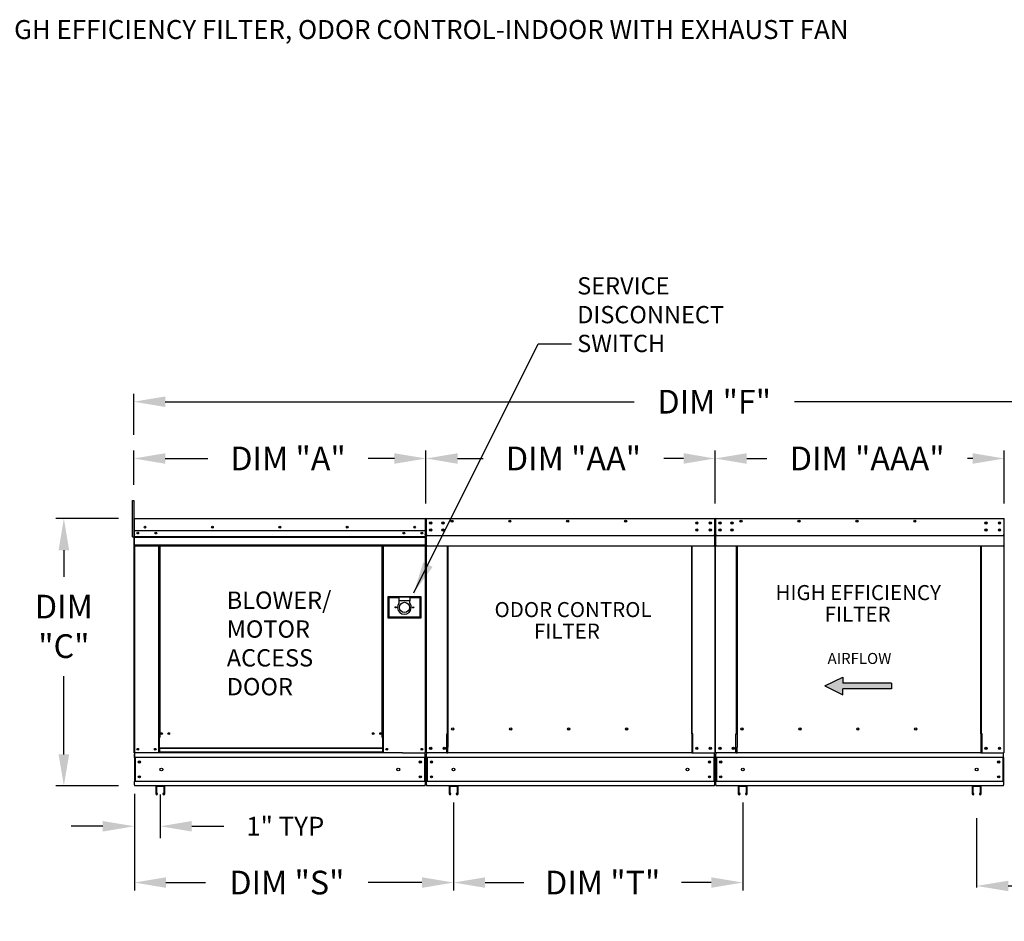
# Model space of a CAD drawing. Units: inches. Extents: x 7 to 264, y 0 to 186.
# Drawn here: x 58 to 151, y 100 to 186 of the extents above; entities that cross this region are included whole.
import ezdxf
from ezdxf.enums import TextEntityAlignment as Align

# ---------------------------------------------------------------- set-up
doc = ezdxf.new("R2010")
doc.units = ezdxf.units.IN
doc.header["$LTSCALE"] = 4
doc.header["$MEASUREMENT"] = 0
doc.styles.add('BOLD', font='ROMAND')
doc.styles.get("Standard").update_dxf_attribs({"font": 'ROMANS.SHX'})
doc.dimstyles.new('AM_ANSI', dxfattribs={"dimtxt": 0.12, "dimasz": 0.1, "dimexe": 0.1, "dimexo": 0.05, "dimgap": 0.06, "dimtad": 0, "dimtih": 1, "dimtoh": 1, "dimdec": 4, "dimzin": 7, "dimdsep": 46, "dimtxsty": 'Standard', "dimcen": 0, "dimclrd": 256, "dimclre": 256, "dimclrt": 2, "dimadec": 0, "dimazin": 2, "dimtp": 0.1, "dimtm": 0.1, "dimtfac": 0.71, "dimtdec": 4, "dimtofl": 0, "dimtmove": 0, "dimatfit": 3, "dimfxl": 0, "dimtolj": 1, "dimtzin": 7, "dimlwd": -1, "dimlwe": -1, "dimarcsym": 0})
doc.dimstyles.new('MOD', dxfattribs={"dimscale": 1.5, "dimtxt": 1.2, "dimasz": 2, "dimexe": 0.75, "dimexo": 0.5, "dimgap": 1, "dimtad": 0, "dimtih": 1, "dimtoh": 1, "dimzin": 0, "dimdsep": 46, "dimtxsty": 'Standard', "dimcen": 0.09, "dimadec": 0, "dimazin": 0, "dimtfac": 1, "dimtofl": 0, "dimtmove": 0, "dimatfit": 3, "dimfxl": 0, "dimtolj": 1, "dimtzin": 0, "dimarcsym": 0})
doc.dimstyles.get("Standard").update_dxf_attribs({"dimtxt": 0.18, "dimasz": 0.18, "dimexe": 0.18, "dimexo": 0.0625, "dimgap": 0.09, "dimtad": 0, "dimtih": 1, "dimtoh": 1, "dimdec": 4, "dimzin": 0, "dimdsep": 46, "dimtxsty": 'Standard', "dimcen": 0.09, "dimadec": 0, "dimazin": 0, "dimtfac": 1, "dimtdec": 4, "dimtofl": 0, "dimtmove": 0, "dimatfit": 3, "dimfxl": 0, "dimtolj": 1, "dimtzin": 0, "dimarcsym": 0})

# ---------------------------------------------------------------- blocks, each defined once
blk = doc.blocks.new('*D6')
at = {"color": 0, "lineweight": -2}
for p, q in [((123.801, 140.059), (123.801, 145.07)), ((151.262, 140.059), (151.262, 145.07)), ((126.801, 144.32), (128.708, 144.32)), ((148.262, 144.32), (147.779, 144.32))]:
    blk.add_line(p, q, dxfattribs=at)
at = {"color": 0}
for points in [[(126.801, 144.82), (126.801, 143.82), (123.801, 144.32)], [(148.262, 144.82), (148.262, 143.82), (151.262, 144.32)]]:
    blk.add_solid(points, dxfattribs=at)
at = {"layer": 'Defpoints', "color": 0}
for p in [(123.801, 144.32), (123.801, 138.559), (151.262, 138.559)]:
    blk.add_point(p, dxfattribs=at)
at = {"color": 0, "insert": (138.244, 144.32), "char_height": 2.25, "attachment_point": 5}
blk.add_mtext('\\A1;DIM "AAA"', dxfattribs=at)
blk = doc.blocks.new('*D5')
at = {"color": 0, "lineweight": -2}
for p, q in [((68.595, 146.57), (68.595, 150.459)), ((71.595, 149.709), (116.111, 149.709)), ((175.722, 149.709), (131.325, 149.709)), ((178.722, 146.57), (178.722, 150.459))]:
    blk.add_line(p, q, dxfattribs=at)
at = {"color": 0}
for points in [[(71.595, 150.209), (71.595, 149.209), (68.595, 149.709)], [(175.722, 150.209), (175.722, 149.209), (178.722, 149.709)]]:
    blk.add_solid(points, dxfattribs=at)
at = {"layer": 'Defpoints', "color": 0}
for p in [(68.595, 149.709), (68.595, 145.07), (178.722, 145.07)]:
    blk.add_point(p, dxfattribs=at)
at = {"color": 0, "insert": (123.718, 149.709), "char_height": 2.25, "attachment_point": 5}
blk.add_mtext('\\A1;DIM "F"', dxfattribs=at)
blk = doc.blocks.new('*D10')
at = {"color": 0, "lineweight": -2}
for p, q in [((98.965, 111.683), (98.965, 103.32)), ((126.426, 111.683), (126.426, 103.32)), ((101.965, 104.07), (105.622, 104.07)), ((123.426, 104.07), (120.622, 104.07))]:
    blk.add_line(p, q, dxfattribs=at)
at = {"color": 0}
for points in [[(101.965, 104.57), (101.965, 103.57), (98.965, 104.07)], [(123.426, 104.57), (123.426, 103.57), (126.426, 104.07)]]:
    blk.add_solid(points, dxfattribs=at)
at = {"layer": 'Defpoints', "color": 0}
for p in [(98.965, 113.183), (126.426, 113.183), (126.426, 104.07)]:
    blk.add_point(p, dxfattribs=at)
at = {"color": 0, "insert": (113.122, 104.07), "char_height": 2.25, "attachment_point": 5}
blk.add_mtext('\\A1;DIM "T"', dxfattribs=at)
blk = doc.blocks.new('*D8')
at = {"color": 0, "lineweight": -2}
for p, q in [((98.965, 111.683), (98.965, 103.32)), ((68.656, 110.99), (68.656, 103.32)), ((71.656, 104.07), (75.424, 104.07)), ((95.965, 104.07), (90.853, 104.07))]:
    blk.add_line(p, q, dxfattribs=at)
at = {"color": 0}
for points in [[(71.656, 104.57), (71.656, 103.57), (68.656, 104.07)], [(95.965, 104.57), (95.965, 103.57), (98.965, 104.07)]]:
    blk.add_solid(points, dxfattribs=at)
at = {"layer": 'Defpoints', "color": 0}
for p in [(98.965, 113.183), (68.656, 112.49), (98.965, 104.07)]:
    blk.add_point(p, dxfattribs=at)
at = {"color": 0, "insert": (83.138, 104.07), "char_height": 2.25, "attachment_point": 5}
blk.add_mtext('\\A1;DIM "S"', dxfattribs=at)
blk = doc.blocks.new('*D11')
at = {"color": 0, "lineweight": -2}
for p, q in [((68.595, 141.831), (68.595, 145.07)), ((96.341, 140.059), (96.341, 145.07)), ((71.595, 144.32), (75.64, 144.32)), ((93.341, 144.32), (90.854, 144.32))]:
    blk.add_line(p, q, dxfattribs=at)
at = {"color": 0}
for points in [[(71.595, 144.82), (71.595, 143.82), (68.595, 144.32)], [(93.341, 144.82), (93.341, 143.82), (96.341, 144.32)]]:
    blk.add_solid(points, dxfattribs=at)
at = {"layer": 'Defpoints', "color": 0}
for p in [(68.595, 144.32), (68.595, 140.331), (96.341, 138.559)]:
    blk.add_point(p, dxfattribs=at)
at = {"color": 0, "insert": (83.247, 144.32), "char_height": 2.25, "attachment_point": 5}
blk.add_mtext('\\A1;DIM "A"', dxfattribs=at)
blk = doc.blocks.new('*D9')
at = {"color": 0, "lineweight": -2}
for p, q in [((68.656, 112.49), (68.656, 108.287)), ((71.109, 112.433), (71.109, 108.287)), ((65.656, 109.412), (62.656, 109.412)), ((74.109, 109.412), (77.158, 109.412))]:
    blk.add_line(p, q, dxfattribs=at)
at = {"color": 0}
for points in [[(65.656, 109.912), (65.656, 108.912), (68.656, 109.412)], [(74.109, 109.912), (74.109, 108.912), (71.109, 109.412)]]:
    blk.add_solid(points, dxfattribs=at)
at = {"layer": 'Defpoints', "color": 0}
for p in [(68.656, 113.24), (71.109, 113.183), (68.656, 109.412)]:
    blk.add_point(p, dxfattribs=at)
at = {"color": 0, "insert": (82.986, 109.412), "char_height": 1.8, "attachment_point": 5}
blk.add_mtext('\\A1;1" TYP', dxfattribs=at)
blk = doc.blocks.new('*D7')
at = {"color": 0, "lineweight": -2}
for p, q in [((67.153, 138.616), (61.209, 138.616)), ((61.959, 135.616), (61.959, 133.102)), ((61.959, 116.24), (61.959, 123.673)), ((67.156, 113.24), (61.209, 113.24))]:
    blk.add_line(p, q, dxfattribs=at)
at = {"color": 0}
for points in [[(61.459, 135.616), (62.459, 135.616), (61.959, 138.616)], [(61.459, 116.24), (62.459, 116.24), (61.959, 113.24)]]:
    blk.add_solid(points, dxfattribs=at)
at = {"layer": 'Defpoints', "color": 0}
for p in [(68.653, 138.616), (61.959, 113.24), (68.656, 113.24)]:
    blk.add_point(p, dxfattribs=at)
at = {"color": 0, "insert": (61.959, 128.387), "char_height": 2.25, "attachment_point": 5}
blk.add_mtext('\\A1;DIM\\P"C"', dxfattribs=at)
blk = doc.blocks.new('*D12')
at = {"color": 0, "lineweight": -2}
for p, q in [((96.341, 140.059), (96.341, 145.07)), ((123.801, 140.059), (123.801, 145.07)), ((99.341, 144.32), (101.78, 144.32)), ((120.801, 144.32), (118.923, 144.32))]:
    blk.add_line(p, q, dxfattribs=at)
at = {"color": 0}
for points in [[(99.341, 144.82), (99.341, 143.82), (96.341, 144.32)], [(120.801, 144.82), (120.801, 143.82), (123.801, 144.32)]]:
    blk.add_solid(points, dxfattribs=at)
at = {"layer": 'Defpoints', "color": 0}
for p in [(96.341, 144.32), (96.341, 138.559), (123.801, 138.559)]:
    blk.add_point(p, dxfattribs=at)
at = {"color": 0, "insert": (110.351, 144.32), "char_height": 2.25, "attachment_point": 5}
blk.add_mtext('\\A1;DIM "AA"', dxfattribs=at)
blk = doc.blocks.new('*D22')
for p, q in [((148.637, 110.183), (148.637, 103.598)), ((178.661, 109.49), (178.661, 103.598)), ((151.637, 103.748), (155.291, 103.748)), ((175.661, 103.748), (170.291, 103.748))]:
    blk.add_line(p, q)
for points in [[(151.637, 104.248), (151.637, 103.248), (148.637, 103.748)], [(175.661, 104.248), (175.661, 103.248), (178.661, 103.748)]]:
    blk.add_solid(points)
at = {"layer": 'Defpoints', "color": 0}
for p in [(148.637, 113.183), (178.661, 112.49), (178.661, 103.748)]:
    blk.add_point(p, dxfattribs=at)
at = {"color": 0, "insert": (162.791, 103.748), "char_height": 2.25, "attachment_point": 5}
blk.add_mtext('\\A1;DIM "T"', dxfattribs=at)

msp = doc.modelspace()

# ---------------------------------------------------------------- linework, layer by layer
at = {"linetype": 'Continuous'}
msp.add_line((107.00345, 155.2087), (110.15346, 155.2087), dxfattribs=at)
for p, q in [((68.48478, 140.33155), (68.59542, 140.33139)), ((68.48478, 136.87154), (68.48478, 140.33155)), ((68.59542, 140.33139), (68.59542, 136.87154)), ((96.28266, 138.55878), (96.28351, 138.61602)), ((68.48478, 136.87154), (68.59542, 136.87154)), ((96.39884, 137.00218), (123.74318, 137.00218)), ((123.85936, 137.00218), (151.2037, 137.00218))]:
    msp.add_line(p, q)
at = {"color": 7, "linetype": 'Continuous'}
for p, q in [((68.59457, 138.55878), (68.59457, 136.87154)), ((68.62532, 136.87154), (68.62532, 138.55878)), ((68.62532, 138.55878), (68.62532, 136.87154)), ((68.65266, 138.61602), (68.6518, 138.61602)), ((68.65266, 138.58526), (68.6518, 138.58526)), ((68.65266, 138.61602), (96.28351, 138.61602)), ((68.65266, 138.60952), (68.65266, 138.61602)), ((68.65266, 138.60952), (68.65266, 138.55878)), ((68.65266, 137.12561), (68.65266, 138.55878)), ((96.28266, 138.55878), (96.28266, 137.12561)), ((96.31, 136.87154), (96.31, 138.55878)), ((96.34075, 138.55878), (96.34075, 136.87154)), ((96.34075, 138.55878), (96.34075, 136.87154)), ((96.37151, 138.55878), (96.37151, 136.87154)), ((96.39884, 138.61602), (96.39799, 138.61602)), ((96.39884, 138.58526), (96.39799, 138.58526)), ((96.39884, 138.61602), (123.74403, 138.61602)), ((96.39884, 138.60952), (96.39884, 138.61602)), ((96.39884, 138.60952), (96.39884, 138.55878)), ((96.39884, 137.12561), (96.39884, 138.55878)), ((123.74318, 138.60952), (123.74403, 138.61602)), ((123.74318, 138.55878), (123.74318, 138.60952)), ((123.74318, 138.55878), (123.74318, 137.12561)), ((123.74403, 138.61602), (123.74403, 138.61602)), ((123.74403, 138.58526), (123.74403, 138.58526)), ((123.77051, 138.55878), (123.77051, 136.87154)), ((123.80127, 138.55878), (123.80127, 136.87154)), ((123.80127, 136.87154), (123.80127, 138.55878)), ((123.83202, 136.87154), (123.83202, 138.55878)), ((123.85936, 138.61602), (123.85851, 138.61602)), ((123.85936, 138.58526), (123.85851, 138.58526)), ((123.85936, 138.61602), (151.20455, 138.61602)), ((123.85936, 138.60952), (123.85936, 138.61602)), ((123.85936, 138.60952), (123.85936, 138.55878)), ((123.85936, 137.12561), (123.85936, 138.55878)), ((151.2037, 138.60952), (151.20455, 138.61602)), ((151.2037, 138.55878), (151.2037, 138.60952)), ((151.2037, 138.55878), (151.2037, 137.12561)), ((151.20455, 138.61602), (151.20455, 138.61602)), ((151.20455, 138.58526), (151.20455, 138.58526)), ((151.23103, 138.55878), (151.23103, 136.87154)), ((151.26179, 136.87154), (151.26179, 138.55878)), ((96.28542, 137.45627), (68.6499, 137.45627)), ((96.79865, 138.2444), (96.79865, 138.13334)), ((96.79865, 137.58402), (96.79865, 137.47296)), ((124.25917, 138.2444), (124.25917, 138.13334)), ((124.25917, 137.58402), (124.25917, 137.47296)), ((68.62532, 136.87154), (68.59457, 136.87154)), ((68.62532, 116.37354), (68.62532, 136.87154)), ((68.62532, 136.87154), (68.62532, 116.37354)), ((68.62532, 136.87154), (68.65608, 136.87154)), ((68.65266, 137.12561), (68.65266, 137.09922)), ((68.65266, 137.0592), (68.65266, 137.09922)), ((68.65266, 137.00218), (68.65266, 137.0592)), ((68.65266, 136.09426), (68.65266, 137.00218)), ((68.65266, 136.91706), (96.28266, 136.91706)), ((96.28266, 136.89573), (68.65266, 136.89573)), ((68.65266, 136.86351), (96.28266, 136.86351)), ((96.28266, 136.81741), (68.65266, 136.81741)), ((95.96215, 137.28772), (95.96215, 137.19792)), ((96.26372, 136.81741), (96.26372, 116.37354)), ((96.28266, 137.09922), (96.28266, 137.12561)), ((96.28266, 137.09922), (96.28266, 137.0592)), ((96.28266, 137.0592), (96.28266, 137.00218)), ((96.28266, 137.00218), (96.28266, 136.09426)), ((96.31, 116.37354), (96.31, 136.87154)), ((96.31, 136.87154), (96.34075, 136.87154)), ((96.37151, 136.87154), (96.34075, 136.87154)), ((96.37151, 136.87154), (96.37151, 116.37354)), ((96.39884, 137.12561), (96.39884, 137.09922)), ((96.39884, 137.0592), (96.39884, 137.09922)), ((96.39884, 137.00218), (96.39884, 137.0592)), ((96.39884, 136.09426), (96.39884, 137.00218)), ((123.74318, 137.09922), (123.74318, 137.12561)), ((123.74318, 137.09922), (123.74318, 137.0592)), ((123.74318, 137.0592), (123.74318, 137.00218)), ((123.74318, 137.00218), (123.74318, 136.09426)), ((123.77051, 136.87154), (123.77051, 116.37354)), ((123.77051, 136.87154), (123.80127, 136.87154)), ((123.83202, 136.87154), (123.80127, 136.87154)), ((123.83202, 116.37354), (123.83202, 136.87154)), ((123.85936, 137.12561), (123.85936, 137.09922)), ((123.85936, 137.0592), (123.85936, 137.09922)), ((123.85936, 137.00218), (123.85936, 137.0592)), ((123.85936, 136.09426), (123.85936, 137.00218)), ((151.2037, 137.09922), (151.2037, 137.12561)), ((151.2037, 137.09922), (151.2037, 137.0592)), ((151.2037, 137.0592), (151.2037, 137.00218)), ((151.2037, 137.00218), (151.2037, 136.09426)), ((151.23103, 136.87154), (151.23103, 116.37354)), ((151.23103, 136.87154), (151.26179, 136.87154)), ((68.65266, 136.09426), (68.65266, 136.03702)), ((96.28266, 136.0833), (68.65266, 136.0833)), ((68.65266, 136.03702), (96.28266, 136.03702)), ((68.67407, 136.03702), (68.67407, 115.30253)), ((70.93875, 136.03702), (70.93875, 117.83448)), ((70.98503, 136.03702), (70.98503, 117.83448)), ((71.00644, 136.03702), (71.00644, 117.83448)), ((71.0282, 136.03702), (71.0282, 117.83448)), ((71.07448, 136.03702), (71.07448, 117.83448)), ((92.18587, 117.83448), (92.18587, 136.03702)), ((92.23215, 117.83448), (92.23215, 136.03702)), ((92.25391, 117.83448), (92.25391, 136.03702)), ((92.27532, 117.83448), (92.27532, 136.03702)), ((92.32161, 117.83448), (92.32161, 136.03702)), ((96.28266, 136.03702), (96.28266, 136.09426)), ((96.39884, 136.09426), (96.39884, 136.03702)), ((96.39884, 136.03702), (123.74318, 136.03702)), ((98.3778, 118.17953), (98.3778, 136.03702)), ((98.4312, 136.03702), (98.4312, 118.21028)), ((121.58138, 118.21028), (121.58138, 136.03702)), ((121.63477, 118.18038), (121.63477, 136.03702)), ((123.74318, 136.03702), (123.74318, 136.09426)), ((123.85936, 136.09426), (123.85936, 136.03702)), ((123.85936, 136.03702), (151.2037, 136.03702)), ((125.83832, 118.17953), (125.83832, 136.03702)), ((125.89171, 136.03702), (125.89171, 118.21028)), ((149.0419, 118.21028), (149.0419, 136.03702)), ((149.09529, 118.18038), (149.09529, 136.03702)), ((151.2037, 136.03702), (151.2037, 136.09426)), ((92.71067, 131.19048), (92.71067, 129.1873)), ((95.88812, 131.19048), (92.71067, 131.19048)), ((92.74521, 129.22184), (92.74521, 131.15594)), ((92.74521, 131.15594), (93.78133, 131.15594)), ((92.74521, 131.15594), (92.81428, 131.08687)), ((92.81428, 131.08687), (92.81428, 129.29092)), ((93.78133, 131.08687), (92.81428, 131.08687)), ((93.78133, 131.15594), (93.78133, 130.81057)), ((94.81746, 131.15594), (93.78133, 131.15594)), ((94.81746, 131.15594), (95.85358, 131.15594)), ((94.81746, 131.15594), (94.81746, 130.81057)), ((95.78451, 131.08687), (94.81746, 131.08687)), ((95.85358, 131.15594), (95.78451, 131.08687)), ((95.78451, 129.29092), (95.78451, 131.08687)), ((95.85358, 131.15594), (95.85358, 129.22184)), ((95.88812, 129.1873), (95.88812, 131.19048)), ((93.78133, 130.81057), (93.78133, 130.59166)), ((94.81746, 130.81057), (93.78133, 130.81057)), ((94.81746, 130.59166), (94.81746, 130.81057)), ((92.71067, 129.1873), (95.88812, 129.1873)), ((92.81428, 129.29092), (92.74521, 129.22184)), ((95.85358, 129.22184), (92.74521, 129.22184)), ((92.81428, 129.29092), (95.78451, 129.29092)), ((95.78451, 129.29092), (95.85358, 129.22184)), ((70.98503, 117.83448), (70.93875, 117.83448)), ((70.93875, 117.83448), (70.93875, 116.37354)), ((71.0282, 117.83448), (70.98503, 117.83448)), ((71.07448, 117.83448), (71.0282, 117.83448)), ((71.0282, 116.82669), (71.0282, 117.83448)), ((92.18587, 117.83448), (92.23215, 117.83448)), ((92.27532, 117.83448), (92.23215, 117.83448)), ((92.23215, 117.83448), (92.23215, 116.82669)), ((92.32161, 117.83448), (92.27532, 117.83448)), ((92.32161, 116.37354), (92.32161, 117.83448)), ((98.32056, 118.17953), (98.3778, 118.17953)), ((98.32056, 116.37354), (98.32056, 118.17953)), ((98.3778, 118.17953), (98.4312, 118.17953)), ((98.4312, 118.21028), (98.48843, 118.21028)), ((98.4312, 118.21028), (98.4312, 116.93398)), ((98.9929, 118.62102), (98.9929, 118.66922)), ((121.58138, 118.21028), (121.52414, 118.21028)), ((121.58138, 118.21028), (121.58138, 116.93398)), ((121.60829, 118.18038), (121.58138, 118.18038)), ((121.58138, 118.17953), (121.69201, 118.17953)), ((121.60829, 118.18038), (121.63477, 118.18038)), ((121.69201, 118.18038), (121.63477, 118.18038)), ((121.69201, 116.37354), (121.69201, 118.18038)), ((125.78108, 118.17953), (125.83832, 118.17953)), ((125.78108, 116.37354), (125.78108, 118.17953)), ((125.83832, 118.17953), (125.89171, 118.17953)), ((125.89171, 118.21028), (125.94895, 118.21028)), ((125.89171, 118.21028), (125.89171, 116.93398)), ((126.45341, 118.62102), (126.45341, 118.66922)), ((149.0419, 118.21028), (148.98466, 118.21028)), ((149.0419, 118.21028), (149.0419, 116.93398)), ((149.06881, 118.18038), (149.0419, 118.18038)), ((149.0419, 118.17953), (149.15253, 118.17953)), ((149.06881, 118.18038), (149.09529, 118.18038)), ((149.15253, 118.18038), (149.09529, 118.18038)), ((149.15253, 116.37354), (149.15253, 118.18038)), ((71.0282, 117.7882), (70.93875, 117.7882)), ((92.32161, 117.7882), (92.23215, 117.7882)), ((98.4312, 116.91696), (98.4312, 116.93398)), ((98.4312, 116.46757), (98.4312, 116.91696)), ((121.58138, 116.93398), (121.58138, 116.91696)), ((121.58138, 116.91696), (121.58138, 116.46757)), ((125.89171, 116.91696), (125.89171, 116.93398)), ((125.89171, 116.46757), (125.89171, 116.91696)), ((149.0419, 116.93398), (149.0419, 116.91696)), ((149.0419, 116.91696), (149.0419, 116.46757)), ((94.12086, 116.37354), (68.62532, 116.37354)), ((68.65608, 115.9464), (68.65608, 116.28299)), ((68.65608, 115.9464), (68.65608, 113.66713)), ((96.27924, 115.9464), (68.72015, 115.9464)), ((68.72015, 115.9464), (68.72015, 113.66713)), ((71.0282, 116.41982), (70.93875, 116.41982)), ((92.23215, 116.82669), (71.0282, 116.82669)), ((71.0282, 116.82669), (71.0282, 116.81293)), ((71.0282, 116.81293), (92.23215, 116.81293)), ((71.0282, 116.81293), (71.0282, 116.44957)), ((92.23215, 116.44957), (71.0282, 116.44957)), ((71.0282, 116.37354), (71.0282, 116.44957)), ((92.23215, 116.81293), (92.23215, 116.82669)), ((92.23215, 116.81293), (92.23215, 116.44957)), ((92.23215, 116.44957), (92.23215, 116.37354)), ((92.32161, 116.41982), (92.23215, 116.41982)), ((94.12086, 116.37354), (96.25276, 116.37354)), ((96.21517, 115.9464), (96.21517, 113.66713)), ((96.25276, 116.37354), (96.31, 116.37354)), ((96.27924, 116.28299), (96.27924, 116.37354)), ((96.27924, 115.9464), (96.27924, 116.28299)), ((96.27924, 115.9464), (96.27924, 113.66713)), ((96.37151, 116.37354), (96.42874, 116.37354)), ((96.40226, 116.37354), (96.40226, 116.28299)), ((96.40226, 115.9464), (96.40226, 116.28299)), ((123.73976, 115.9464), (96.40226, 115.9464)), ((96.40226, 115.9464), (96.40226, 113.66713)), ((98.32056, 116.37354), (96.42874, 116.37354)), ((96.46633, 115.9464), (96.46633, 113.66713)), ((98.32056, 116.37354), (98.4312, 116.37354)), ((98.4312, 116.37354), (98.4312, 116.46757)), ((121.58138, 116.37354), (98.4312, 116.37354)), ((121.58138, 116.46757), (121.58138, 116.37354)), ((121.58138, 116.37354), (121.69201, 116.37354)), ((121.69201, 116.37354), (123.71328, 116.37354)), ((123.67569, 115.9464), (123.67569, 113.66713)), ((123.71328, 116.37354), (123.77051, 116.37354)), ((123.73976, 116.28299), (123.73976, 116.37354)), ((123.73976, 115.9464), (123.73976, 116.28299)), ((123.73976, 115.9464), (123.73976, 113.66713)), ((123.83202, 116.37354), (123.88926, 116.37354)), ((123.86278, 116.37354), (123.86278, 116.28299)), ((123.86278, 115.9464), (123.86278, 116.28299)), ((151.20028, 115.9464), (123.86278, 115.9464)), ((123.86278, 115.9464), (123.86278, 113.66713)), ((125.78108, 116.37354), (123.88926, 116.37354)), ((123.92685, 115.9464), (123.92685, 113.66713)), ((125.78108, 116.37354), (125.89171, 116.37354)), ((125.89171, 116.37354), (125.89171, 116.46757)), ((149.0419, 116.37354), (125.89171, 116.37354)), ((149.0419, 116.46757), (149.0419, 116.37354)), ((149.0419, 116.37354), (149.15253, 116.37354)), ((149.15253, 116.37354), (151.1738, 116.37354)), ((151.13621, 115.9464), (151.13621, 113.66713)), ((151.1738, 116.37354), (151.23103, 116.37354)), ((151.20028, 116.28299), (151.20028, 116.37354)), ((151.20028, 115.9464), (151.20028, 116.28299)), ((151.20028, 115.9464), (151.20028, 113.66713)), ((68.65608, 113.33054), (68.65608, 113.66713)), ((68.65608, 113.33054), (68.65608, 113.23998)), ((96.27924, 113.23998), (68.65608, 113.23998)), ((96.27924, 113.66713), (68.72015, 113.66713)), ((70.68621, 113.18584), (70.68621, 112.47863)), ((71.47802, 113.23998), (70.74035, 113.23998)), ((71.47531, 113.18314), (70.74306, 113.18314)), ((70.74306, 113.18314), (70.74306, 112.47863)), ((71.47531, 112.47863), (71.47531, 113.18314)), ((71.53216, 112.47863), (71.53216, 113.18584)), ((96.27924, 113.66713), (96.27924, 113.33054)), ((96.27924, 113.23998), (96.27924, 113.33054)), ((123.73976, 113.66713), (96.40226, 113.66713)), ((96.40226, 113.33054), (96.40226, 113.66713)), ((96.40226, 113.33054), (96.40226, 113.23998)), ((123.73976, 113.23998), (96.40226, 113.23998)), ((98.54218, 113.18584), (98.54218, 112.47863)), ((99.33398, 113.23998), (98.59632, 113.23998)), ((99.33128, 113.18314), (98.59902, 113.18314)), ((98.59902, 113.18314), (98.59902, 112.47863)), ((99.33128, 112.47863), (99.33128, 113.18314)), ((99.38812, 112.47863), (99.38812, 113.18584)), ((123.73976, 113.66713), (123.73976, 113.33054)), ((123.73976, 113.23998), (123.73976, 113.33054)), ((151.20028, 113.66713), (123.86278, 113.66713)), ((123.86278, 113.33054), (123.86278, 113.66713)), ((123.86278, 113.33054), (123.86278, 113.23998)), ((151.20028, 113.23998), (123.86278, 113.23998)), ((126.0027, 113.18584), (126.0027, 112.47863)), ((126.7945, 113.23998), (126.05684, 113.23998)), ((126.7918, 113.18314), (126.05954, 113.18314)), ((126.05954, 113.18314), (126.05954, 112.47863)), ((126.7918, 112.47863), (126.7918, 113.18314)), ((126.84864, 112.47863), (126.84864, 113.18584)), ((148.21441, 113.18584), (148.21441, 112.47863)), ((149.00622, 113.23998), (148.26856, 113.23998)), ((149.00351, 113.18314), (148.27126, 113.18314)), ((148.27126, 113.18314), (148.27126, 112.47863)), ((149.00351, 112.47863), (149.00351, 113.18314)), ((149.06036, 112.47863), (149.06036, 113.18584)), ((151.20028, 113.66713), (151.20028, 113.33054)), ((151.20028, 113.23998), (151.20028, 113.33054)), ((70.8554, 112.52939), (70.79855, 112.52939)), ((70.79855, 112.47863), (70.79855, 112.52939)), ((70.8554, 112.47863), (70.8554, 112.52939)), ((71.41981, 112.52939), (71.36297, 112.52939)), ((71.36297, 112.52939), (71.36297, 112.47863)), ((71.41981, 112.52939), (71.41981, 112.47863)), ((98.65452, 112.47863), (98.65452, 112.52939)), ((98.71137, 112.52939), (98.65452, 112.52939)), ((98.71137, 112.47863), (98.71137, 112.52939)), ((99.27578, 112.52939), (99.21894, 112.52939)), ((99.21894, 112.52939), (99.21894, 112.47863)), ((99.27578, 112.52939), (99.27578, 112.47863)), ((126.17189, 112.52939), (126.11504, 112.52939)), ((126.11504, 112.47863), (126.11504, 112.52939)), ((126.17189, 112.47863), (126.17189, 112.52939)), ((126.67945, 112.52939), (126.67945, 112.47863)), ((126.7363, 112.52939), (126.67945, 112.52939)), ((126.7363, 112.52939), (126.7363, 112.47863)), ((148.3836, 112.52939), (148.32676, 112.52939)), ((148.32676, 112.47863), (148.32676, 112.52939)), ((148.3836, 112.47863), (148.3836, 112.52939)), ((148.89117, 112.52939), (148.89117, 112.47863)), ((148.94802, 112.52939), (148.89117, 112.52939)), ((148.94802, 112.52939), (148.94802, 112.47863))]:
    msp.add_line(p, q, dxfattribs=at)
at = {"color": 7}
for p, q in [((134.23308, 122.72965), (135.92339, 123.56497)), ((135.92339, 123.56497), (135.92339, 123.00809)), ((134.23308, 122.72965), (135.92339, 121.89434)), ((140.53661, 123.00809), (135.92339, 123.00809)), ((140.53661, 123.00809), (140.53661, 122.45122)), ((140.53661, 122.45122), (135.92339, 122.45122)), ((135.92339, 121.89434), (135.92339, 122.45122))]:
    msp.add_line(p, q, dxfattribs=at)
at = {"color": 7, "linetype": 'Continuous'}
for centre, radius in [((98.80495, 138.37169), 0.10679), ((98.80495, 138.37169), 0.05553), ((104.30449, 138.37169), 0.10679), ((104.30449, 138.37169), 0.05553), ((109.80402, 138.37169), 0.10679), ((109.80402, 138.37169), 0.05553), ((115.30356, 138.37169), 0.10679), ((115.30356, 138.37169), 0.05553), ((126.26547, 138.37169), 0.10679), ((126.26547, 138.37169), 0.05553), ((131.765, 138.37169), 0.10679), ((131.765, 138.37169), 0.05553), ((137.26454, 138.37169), 0.10679), ((137.26454, 138.37169), 0.05553), ((142.76408, 138.37169), 0.10679), ((142.76408, 138.37169), 0.05553), ((69.66392, 137.80164), 0.08634), ((69.66392, 137.80164), 0.0449), ((76.06579, 137.80164), 0.08634), ((76.06579, 137.80164), 0.0449), ((82.46766, 137.80164), 0.08634), ((82.46766, 137.80164), 0.0449), ((88.86953, 137.80164), 0.08634), ((88.86953, 137.80164), 0.0449), ((95.2714, 137.80164), 0.08634), ((95.2714, 137.80164), 0.0449), ((96.79865, 138.18887), 0.10679), ((96.79865, 137.52849), 0.10679), ((96.79865, 138.18887), 0.05553), ((96.79865, 137.52849), 0.05553), ((97.95025, 138.18887), 0.10679), ((97.95025, 137.52849), 0.10679), ((97.95025, 138.18887), 0.05553), ((97.95025, 137.52849), 0.05553), ((122.06192, 138.18887), 0.10679), ((122.06192, 137.52849), 0.10679), ((122.06192, 138.18887), 0.05553), ((122.06192, 137.52849), 0.05553), ((123.34337, 138.18887), 0.10679), ((123.34337, 137.52849), 0.10679), ((123.34337, 138.18887), 0.05553), ((123.34337, 137.52849), 0.05553), ((124.25917, 138.18887), 0.10679), ((124.25917, 137.52849), 0.10679), ((124.25917, 138.18887), 0.05553), ((124.25917, 137.52849), 0.05553), ((125.41076, 138.18887), 0.10679), ((125.41076, 137.52849), 0.10679), ((125.41076, 138.18887), 0.05553), ((125.41076, 137.52849), 0.05553), ((149.52244, 138.18887), 0.10679), ((149.52244, 137.52849), 0.10679), ((149.52244, 138.18887), 0.05553), ((149.52244, 137.52849), 0.05553), ((150.80389, 138.18887), 0.10679), ((150.80389, 137.52849), 0.10679), ((150.80389, 138.18887), 0.05553), ((150.80389, 137.52849), 0.05553), ((68.97317, 137.24282), 0.08634), ((68.97317, 137.24282), 0.0449), ((70.70004, 137.24282), 0.08634), ((70.70004, 137.24282), 0.0449), ((94.23528, 137.24282), 0.08634), ((94.23528, 137.24282), 0.0449), ((95.96215, 137.24282), 0.08634), ((95.96215, 137.24282), 0.0449), ((93.4705, 130.18889), 0.05699), ((94.2994, 130.18889), 0.48352), ((95.1283, 130.18889), 0.05699), ((98.88886, 118.64512), 0.10679), ((104.38934, 118.64512), 0.10679), ((109.88981, 118.64512), 0.10679), ((115.39029, 118.64512), 0.10679), ((126.34938, 118.64512), 0.10679), ((131.84986, 118.64512), 0.10679), ((137.35033, 118.64512), 0.10679), ((142.85081, 118.64512), 0.10679), ((71.22576, 118.21025), 0.08634), ((71.22576, 118.21025), 0.0449), ((71.91651, 118.21025), 0.08634), ((71.91651, 118.21025), 0.0449), ((91.34385, 118.21025), 0.08634), ((91.34385, 118.21025), 0.0449), ((92.0346, 118.21025), 0.08634), ((92.0346, 118.21025), 0.0449), ((96.79865, 116.80069), 0.10679), ((98.0801, 116.80069), 0.10679), ((122.06192, 116.80069), 0.10679), ((123.34337, 116.80069), 0.10679), ((124.25917, 116.80069), 0.10679), ((125.54062, 116.80069), 0.10679), ((149.52244, 116.80069), 0.10679), ((150.80389, 116.80069), 0.10679), ((68.97564, 116.71892), 0.08634), ((68.97564, 116.71892), 0.0449), ((70.63965, 116.71892), 0.08634), ((70.63965, 116.71892), 0.0449), ((92.6207, 116.71892), 0.08634), ((92.6207, 116.71892), 0.0449), ((95.96462, 116.71892), 0.08634), ((95.96462, 116.71892), 0.0449), ((96.79865, 116.80069), 0.05553), ((98.0801, 116.80069), 0.05553), ((122.06192, 116.80069), 0.05553), ((123.34337, 116.80069), 0.05553), ((124.25917, 116.80069), 0.05553), ((125.54062, 116.80069), 0.05553), ((149.52244, 116.80069), 0.05553), ((150.80389, 116.80069), 0.05553), ((69.12637, 115.50942), 0.10679), ((69.12637, 115.50942), 0.05553), ((95.80895, 115.50942), 0.10679), ((95.80895, 115.50942), 0.05553), ((96.87255, 115.50942), 0.10679), ((96.87255, 115.50942), 0.05553), ((123.26947, 115.50942), 0.10679), ((123.26947, 115.50942), 0.05553), ((124.33307, 115.50942), 0.10679), ((124.33307, 115.50942), 0.05553), ((150.72999, 115.50942), 0.10679), ((150.72999, 115.50942), 0.05553), ((69.12637, 114.10411), 0.10679), ((69.12637, 114.10411), 0.05553), ((71.21897, 114.80676), 0.13348), ((93.71635, 114.80676), 0.13348), ((95.80895, 114.10411), 0.10679), ((95.80895, 114.10411), 0.05553), ((96.87255, 114.10411), 0.10679), ((96.87255, 114.10411), 0.05553), ((98.96515, 114.80676), 0.13348), ((121.17687, 114.80676), 0.13348), ((123.26947, 114.10411), 0.10679), ((123.26947, 114.10411), 0.05553), ((124.33307, 114.10411), 0.10679), ((124.33307, 114.10411), 0.05553), ((126.42567, 114.80676), 0.13348), ((148.63739, 114.80676), 0.13348), ((150.72999, 114.10411), 0.10679), ((150.72999, 114.10411), 0.05553)]:
    msp.add_circle(centre, radius, dxfattribs=at)
for centre, radius, start, end in [((68.6518, 138.55878), 0.05724, 90, 180), ((68.6518, 138.55878), 0.02648, 90, 180), ((96.28351, 138.55878), 0.05724, 0, 90), ((96.28351, 138.55878), 0.02648, 0, 90), ((96.39799, 138.55878), 0.05724, 90, 180), ((96.39799, 138.55878), 0.02648, 90, 180), ((123.74403, 138.55878), 0.05724, 0, 90), ((123.74403, 138.55878), 0.02648, 0, 90), ((123.85851, 138.55878), 0.05724, 90, 180), ((123.85851, 138.55878), 0.02648, 90, 180), ((151.20455, 138.55878), 0.05724, 0, 90), ((151.20455, 138.55878), 0.02648, 0, 90), ((94.2994, 130.18889), 0.65621, 142.1363536, 37.8636464), ((98.97301, 118.64512), 0.05553, 82.3810088, 180), ((98.97301, 118.64512), 0.05553, 180, 277.6189911), ((104.47349, 118.64512), 0.05553, 82.3810085, 180), ((104.47349, 118.64512), 0.05553, 180, 277.6189914), ((109.97396, 118.64512), 0.05553, 82.3810088, 180), ((109.97396, 118.64512), 0.05553, 180, 277.6189912), ((115.47444, 118.64512), 0.05553, 82.3810091, 180), ((115.47444, 118.64512), 0.05553, 180, 277.6189909), ((126.43353, 118.64512), 0.05553, 82.3810088, 180), ((126.43353, 118.64512), 0.05553, 180, 277.6189911), ((131.934, 118.64512), 0.05553, 82.3810085, 180), ((131.934, 118.64512), 0.05553, 180, 277.6189914), ((137.43448, 118.64512), 0.05553, 82.3810088, 180), ((137.43448, 118.64512), 0.05553, 180, 277.6189912), ((142.93496, 118.64512), 0.05553, 82.3810091, 180), ((142.93496, 118.64512), 0.05553, 180, 277.6189909), ((96.86016, 116.80069), 0.05553, 123.6312774, 180), ((96.86016, 116.80069), 0.05553, 180, 236.3687226), ((124.32068, 116.80069), 0.05553, 123.6312774, 180), ((124.32068, 116.80069), 0.05553, 180, 236.3687226), ((70.74035, 113.18584), 0.05414, 90, 180), ((71.47802, 113.18584), 0.05414, 0, 90), ((98.59632, 113.18584), 0.05414, 90, 180), ((99.33398, 113.18584), 0.05414, 0, 90), ((126.05684, 113.18584), 0.05414, 90, 180), ((126.7945, 113.18584), 0.05414, 0, 90), ((148.26856, 113.18584), 0.05414, 90, 180), ((149.00622, 113.18584), 0.05414, 0, 90), ((70.7708, 112.47863), 0.08459, 180, 0), ((70.7708, 112.47863), 0.02775, 180, 0), ((71.44756, 112.47863), 0.08459, 180, 0), ((71.44756, 112.47863), 0.02775, 180, 0), ((98.62677, 112.47863), 0.08459, 180, 0), ((98.62677, 112.47863), 0.02775, 180, 0), ((99.30353, 112.47863), 0.08459, 180, 0), ((99.30353, 112.47863), 0.02775, 180, 0), ((126.08729, 112.47863), 0.08459, 180, 0), ((126.08729, 112.47863), 0.02775, 180, 0), ((126.76405, 112.47863), 0.08459, 180, 0), ((126.76405, 112.47863), 0.02775, 180, 0), ((148.29901, 112.47863), 0.08459, 180, 0), ((148.29901, 112.47863), 0.02775, 180, 0), ((148.97577, 112.47863), 0.08459, 180, 0), ((148.97577, 112.47863), 0.02775, 180, 0)]:
    msp.add_arc(centre, radius, start, end, dxfattribs=at)
at = {"linetype": 'Continuous'}
for points in [[(135.92339, 123.56497), (134.23308, 122.72965), (135.92339, 123.00809)], [(140.53661, 123.00809), (134.23308, 122.72965), (135.92339, 122.45122)], [(134.23308, 122.72965), (140.53661, 123.00809), (135.92339, 123.00809)], [(134.23308, 122.72965), (135.92339, 121.89434), (135.92339, 122.45122)], [(140.53661, 123.00809), (135.92339, 122.45122), (140.53661, 122.45122)]]:
    msp.add_solid(points, dxfattribs=at)

# ---------------------------------------------------------------- texts
at = {"style": 'BOLD'}
msp.add_text('POLLUTION CONTROL UNIT-PRE FILTER, HIGH EFFICIENCY FILTER, ODOR CONTROL-INDOOR WITH EXHAUST FAN', height=1.8, dxfattribs=at).set_placement((7.85704, 184.1358))
at = {"color": 7, "linetype": 'Continuous'}
for s, height, p in [('SERVICE ', 1.640625, (110.70345, 159.88808)), ('DISCONNECT ', 1.640625, (110.70345, 157.15371)), ('SWITCH', 1.640625, (110.70345, 154.41933)), ('BLOWER/', 1.640625, (77.42693, 130.04741)), ('MOTOR', 1.640625, (77.42693, 127.31303)), ('ACCESS', 1.640625, (77.42693, 124.57866)), ('AIRFLOW', 1.044141, (134.47995, 124.81761)), ('DOOR', 1.640625, (77.42693, 121.84428))]:
    msp.add_text(s, height=height, dxfattribs=at).set_placement(p)
for s, height, p in [('HIGH EFFICIENCY', 1.4283844, (137.39104, 131.59213)), ('ODOR CONTROL', 1.4283844, (110.31174, 129.97824)), ('FILTER', 1.428384, (137.33568, 129.54636)), ('FILTER', 1.428384, (109.7264, 127.93247))]:
    msp.add_text(s, height=height).set_placement(p, align=Align.MIDDLE_CENTER)

# ---------------------------------------------------------------- dimensions: what is measured, and where the dimension line sits
for base, p1, p2, text, dimstyle, override, picture, middle in [((68.59542, 149.70934), (178.72231, 145.06977), (68.59542, 145.06977), 'DIM "F"', 'Standard', {"dimscale": 1.5, "dimtxt": 1.5, "dimasz": 2, "dimexe": 0.5, "dimexo": 1, "dimgap": 1}, '*D5', (123.71834, 149.70934)), ((68.59542, 144.31977), (96.34075, 138.55878), (68.59542, 140.33139), 'DIM "A"', 'Standard', {"dimscale": 1.5, "dimtxt": 1.5, "dimasz": 2, "dimexe": 0.5, "dimexo": 1, "dimgap": 1}, '*D11', (83.24674, 144.31977)), ((96.34075, 144.31977), (123.80127, 138.55878), (96.34075, 138.55878), 'DIM "AA"', 'Standard', {"dimscale": 1.5, "dimtxt": 1.5, "dimasz": 2, "dimexe": 0.5, "dimexo": 1, "dimgap": 1}, '*D12', (110.35125, 144.31977)), ((123.80127, 144.31977), (151.26179, 138.55878), (123.80127, 138.55878), 'DIM "AAA"', 'Standard', {"dimscale": 1.5, "dimtxt": 1.5, "dimasz": 2, "dimexe": 0.5, "dimexo": 1, "dimgap": 1}, '*D6', (138.24369, 144.31977)), ((68.65608, 109.41192), (71.10918, 113.18314), (68.65608, 113.23998), '1" TYP', 'MOD', {"dimpost": '"'}, '*D9', (82.98621, 109.41192)), ((98.96515, 104.07027), (68.65608, 112.48998), (98.96515, 113.18314), 'DIM "S"', 'Standard', {"dimscale": 1.5, "dimtxt": 1.5, "dimasz": 2, "dimexe": 0.5, "dimexo": 1, "dimgap": 1}, '*D8', (83.13827, 104.07027)), ((126.42567, 104.07027), (98.96515, 113.18314), (126.42567, 113.18314), 'DIM "T"', 'Standard', {"dimscale": 1.5, "dimtxt": 1.5, "dimasz": 2, "dimexe": 0.5, "dimexo": 1, "dimgap": 1}, '*D10', (113.12156, 104.07027)), ((178.6608, 103.74831), (148.63739, 113.18314), (178.6608, 112.48998), 'DIM "T"', 'AM_ANSI', {"dimscale": 1.5, "dimtxt": 1.5, "dimasz": 2, "dimexo": 2, "dimgap": 1, "dimclrt": 0, "dimtix": 1}, '*D22', (162.79062, 103.74831))]:
    dim = msp.add_linear_dim(base=base, p1=p1, p2=p2, text=text, dimstyle=dimstyle, override=override)
    dim.commit()
    dim.dimension.update_dxf_attribs({"geometry": picture, "text_midpoint": middle, "dimtype": 160})
dim = msp.add_linear_dim(base=(61.95916, 113.23998), p1=(68.65266, 138.61602), p2=(68.65608, 113.23998), angle=90, text='DIM\\P"C"', dimstyle='Standard', override={"dimscale": 1.5, "dimtxt": 1.5, "dimasz": 2, "dimexe": 0.5, "dimexo": 1, "dimgap": 1})
dim.commit()
dim.dimension.update_dxf_attribs({"geometry": '*D7', "text_midpoint": (61.95916, 128.3874), "dimtype": 160})

# ---------------------------------------------------------------- leaders
msp.add_leader([(95.1851, 131.56291), (107.00345, 155.2087)], dimstyle='Standard', override={"dimscale": 1.5, "dimtxt": 1.5, "dimasz": 2, "dimexe": 1, "dimexo": 0.5, "dimgap": 1})

doc.saveas('drawing.dxf')
